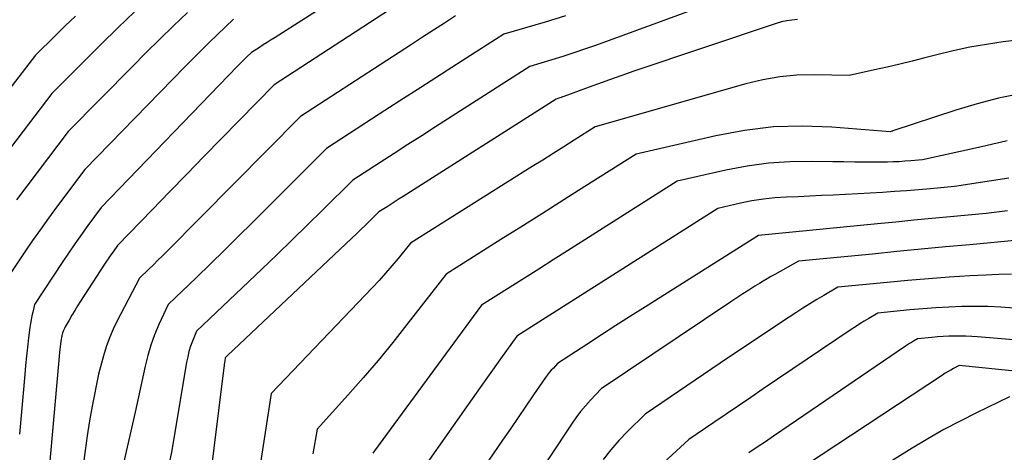
# Model space of a CAD drawing. Units: inches. Extents: x 2613967 to 2617439, y 1493890 to 1496662.
# Drawn here: x 2614417 to 2614476, y 1494692 to 1494718 of the extents above; entities that cross this region are included whole.
import ezdxf

# ---------------------------------------------------------------- set-up
doc = ezdxf.new("R2010")
doc.units = ezdxf.units.IN
doc.header["$MEASUREMENT"] = 0
doc.layers.add('Tile_2735_14_NW_contour_2ft', color=204, linetype='Continuous')

msp = doc.modelspace()

# ---------------------------------------------------------------- linework, layer by layer
at = {"layer": 'Tile_2735_14_NW_contour_2ft'}
for points in [[(2614441.46, 1494722.66, 8336), (2614432.293, 1494716.807, 8336), (2614432.055, 1494716.655, 8336), (2614431.816, 1494716.503, 8336), (2614431.577, 1494716.352, 8336), (2614431.338, 1494716.201, 8336), (2614430.86, 1494715.9, 8336), (2614430.576, 1494715.627, 8336), (2614430.434, 1494715.49, 8336), (2614430.294, 1494715.352, 8336), (2614430.155, 1494715.212, 8336), (2614430.017, 1494715.071, 8336), (2614421.78, 1494706.55, 8336), (2614420.983, 1494705.458, 8336), (2614420.588, 1494704.91, 8336), (2614420.199, 1494704.358, 8336), (2614419.817, 1494703.8, 8336), (2614419.44, 1494703.239, 8336), (2614417.76, 1494700.7, 8336), (2614417.654, 1494700.238, 8336), (2614417.604, 1494700.007, 8336), (2614417.559, 1494699.775, 8336), (2614417.52, 1494699.541, 8336), (2614417.487, 1494699.307, 8336), (2614417.405, 1494698.677, 8336), (2614417.337, 1494698.126, 8336), (2614417.274, 1494697.575, 8336), (2614417.218, 1494697.024, 8336), (2614417.166, 1494696.472, 8336), (2614416.85, 1494692.87, 8336)], [(2614442.469, 1494720.613, 8334), (2614432.23, 1494713.95, 8334), (2614429.057, 1494710.715, 8334), (2614428.006, 1494709.641, 8334), (2614426.956, 1494708.566, 8334), (2614425.908, 1494707.488, 8334), (2614424.861, 1494706.41, 8334), (2614422.77, 1494704.25, 8334), (2614422.503, 1494703.879, 8334), (2614422.371, 1494703.692, 8334), (2614422.24, 1494703.504, 8334), (2614422.113, 1494703.315, 8334), (2614421.987, 1494703.124, 8334), (2614420.542, 1494700.902, 8334), (2614420.362, 1494700.62, 8334), (2614420.186, 1494700.335, 8334), (2614420.014, 1494700.047, 8334), (2614419.846, 1494699.757, 8334), (2614419.609, 1494699.34, 8334), (2614419.565, 1494699.256, 8334), (2614419.524, 1494699.17, 8334), (2614419.489, 1494699.082, 8334), (2614419.457, 1494698.992, 8334), (2614419.4, 1494698.81, 8334), (2614419.349, 1494698.476, 8334), (2614419.326, 1494698.309, 8334), (2614419.304, 1494698.142, 8334), (2614419.285, 1494697.974, 8334), (2614419.269, 1494697.806, 8334), (2614418.67, 1494691.03, 8334)], [(2614462.59, 1494720.35, 8328), (2614451.632, 1494716.325, 8328), (2614450.981, 1494716.092, 8328), (2614450.326, 1494715.868, 8328), (2614449.667, 1494715.654, 8328), (2614449.006, 1494715.449, 8328), (2614447.68, 1494715.05, 8328), (2614441.976, 1494711.407, 8328), (2614441.142, 1494710.874, 8328), (2614440.308, 1494710.339, 8328), (2614439.476, 1494709.803, 8328), (2614438.643, 1494709.266, 8328), (2614436.98, 1494708.19, 8328), (2614435.158, 1494706.39, 8328), (2614434.244, 1494705.493, 8328), (2614433.327, 1494704.599, 8328), (2614432.404, 1494703.711, 8328), (2614431.479, 1494702.825, 8328), (2614427.55, 1494699.09, 8328), (2614427.301, 1494698.481, 8328), (2614427.188, 1494698.173, 8328), (2614427.089, 1494697.861, 8328), (2614427.01, 1494697.544, 8328), (2614426.945, 1494697.222, 8328), (2614426.06, 1494691.89, 8328), (2614425.525, 1494689.373, 8328)], [(2614423.808, 1494718.349, 8342), (2614422.794, 1494717.381, 8342), (2614421.79, 1494716.401, 8342), (2614420.793, 1494715.415, 8342), (2614418.81, 1494713.43, 8342), (2614414.229, 1494707.454, 8342)], [(2614426.998, 1494718.305, 8340), (2614426.156, 1494717.504, 8340), (2614425.32, 1494716.696, 8340), (2614424.492, 1494715.879, 8340), (2614423.671, 1494715.057, 8340), (2614419.8, 1494711.14, 8340), (2614416.672, 1494707.005, 8340)], [(2614420.226, 1494718.085, 8344), (2614419.62, 1494717.501, 8344), (2614419.018, 1494716.913, 8344), (2614417.82, 1494715.73, 8344), (2614411.753, 1494707.899, 8344)], [(2614429.77, 1494717.9, 8338), (2614428.79, 1494716.965, 8338), (2614428.302, 1494716.495, 8338), (2614427.818, 1494716.021, 8338), (2614427.339, 1494715.543, 8338), (2614426.863, 1494715.06, 8338), (2614420.79, 1494708.84, 8338), (2614419.097, 1494706.567, 8338), (2614418.606, 1494705.899, 8338), (2614418.122, 1494705.227, 8338), (2614417.647, 1494704.547, 8338), (2614417.178, 1494703.864, 8338), (2614416.25, 1494702.49, 8338)], [(2614443.185, 1494718.103, 8332), (2614442.518, 1494717.674, 8332), (2614441.852, 1494717.244, 8332), (2614441.186, 1494716.814, 8332), (2614440.52, 1494716.382, 8332), (2614433.82, 1494712.03, 8332), (2614425.761, 1494703.91, 8332), (2614425.488, 1494703.637, 8332), (2614425.215, 1494703.366, 8332), (2614424.94, 1494703.095, 8332), (2614424.664, 1494702.826, 8332), (2614424.11, 1494702.29, 8332), (2614422.758, 1494699.718, 8332), (2614422.509, 1494699.205, 8332), (2614422.283, 1494698.683, 8332), (2614422.091, 1494698.148, 8332), (2614421.923, 1494697.603, 8332), (2614421.62, 1494696.5, 8332), (2614421.249, 1494694.567, 8332), (2614421.088, 1494693.676, 8332), (2614420.941, 1494692.783, 8332), (2614420.813, 1494691.887, 8332), (2614420.698, 1494690.989, 8332)], [(2614449.831, 1494718.105, 8330), (2614448.59, 1494717.732, 8330), (2614446.1, 1494717.01, 8330), (2614443.589, 1494715.4, 8330), (2614442.334, 1494714.595, 8330), (2614441.08, 1494713.788, 8330), (2614439.827, 1494712.979, 8330), (2614438.575, 1494712.168, 8330), (2614435.4, 1494710.11, 8330), (2614430.927, 1494705.647, 8330), (2614430.086, 1494704.812, 8330), (2614429.241, 1494703.981, 8330), (2614428.392, 1494703.154, 8330), (2614427.54, 1494702.331, 8330), (2614425.83, 1494700.69, 8330), (2614425.273, 1494699.483, 8330), (2614425.016, 1494698.872, 8330), (2614424.786, 1494698.252, 8330), (2614424.597, 1494697.618, 8330), (2614424.437, 1494696.975, 8330), (2614423.84, 1494694.2, 8330), (2614422.444, 1494688.124, 8330)], [(2614463.828, 1494717.878, 8326), (2614463.504, 1494717.853, 8326), (2614463.184, 1494717.81, 8326), (2614462.869, 1494717.738, 8326), (2614462.558, 1494717.649, 8326), (2614453.963, 1494714.761, 8326), (2614453.227, 1494714.51, 8326), (2614452.492, 1494714.254, 8326), (2614451.759, 1494713.993, 8326), (2614451.029, 1494713.726, 8326), (2614449.722, 1494713.243, 8326), (2614449.645, 1494713.216, 8326), (2614449.569, 1494713.189, 8326), (2614449.492, 1494713.163, 8326), (2614449.415, 1494713.139, 8326), (2614449.26, 1494713.09, 8326), (2614440.03, 1494707.219, 8326), (2614439.784, 1494707.063, 8326), (2614439.539, 1494706.907, 8326), (2614439.295, 1494706.75, 8326), (2614439.049, 1494706.594, 8326), (2614438.56, 1494706.28, 8326), (2614438.018, 1494705.748, 8326), (2614437.746, 1494705.483, 8326), (2614437.474, 1494705.219, 8326), (2614437.199, 1494704.957, 8326), (2614436.924, 1494704.696, 8326), (2614429.421, 1494697.623, 8326), (2614429.406, 1494697.609, 8326), (2614429.391, 1494697.595, 8326), (2614429.376, 1494697.58, 8326), (2614429.361, 1494697.566, 8326), (2614429.27, 1494697.48, 8326), (2614429.245, 1494697.282, 8326), (2614429.233, 1494697.183, 8326), (2614429.221, 1494697.085, 8326), (2614429.209, 1494696.986, 8326), (2614429.196, 1494696.887, 8326), (2614428.28, 1494689.59, 8326)], [(2614478.3, 1494716.78, 8324), (2614476.264, 1494716.531, 8324), (2614475.25, 1494716.387, 8324), (2614474.241, 1494716.215, 8324), (2614473.24, 1494716.002, 8324), (2614472.244, 1494715.762, 8324), (2614471.525, 1494715.574, 8324), (2614470.768, 1494715.38, 8324), (2614470.01, 1494715.193, 8324), (2614469.249, 1494715.015, 8324), (2614468.487, 1494714.844, 8324), (2614466.96, 1494714.51, 8324), (2614464.853, 1494714.549, 8324), (2614463.806, 1494714.522, 8324), (2614462.767, 1494714.433, 8324), (2614461.74, 1494714.252, 8324), (2614460.721, 1494714.01, 8324), (2614451.62, 1494711.41, 8324), (2614450.355, 1494710.61, 8324), (2614449.722, 1494710.211, 8324), (2614449.088, 1494709.811, 8324), (2614448.455, 1494709.412, 8324), (2614447.822, 1494709.013, 8324), (2614440.47, 1494704.39, 8324), (2614439.726, 1494703.476, 8324), (2614439.348, 1494703.024, 8324), (2614438.963, 1494702.578, 8324), (2614438.568, 1494702.142, 8324), (2614438.165, 1494701.711, 8324), (2614432.05, 1494695.33, 8324), (2614431.333, 1494690.614, 8324)], [(2614477.29, 1494713.397, 8322), (2614475.975, 1494713.133, 8322), (2614474.678, 1494712.797, 8322), (2614473.391, 1494712.414, 8322), (2614469.603, 1494711.169, 8322), (2614469.587, 1494711.164, 8322), (2614469.571, 1494711.158, 8322), (2614469.554, 1494711.153, 8322), (2614469.538, 1494711.148, 8322), (2614469.44, 1494711.12, 8322), (2614465.902, 1494711.398, 8322), (2614464.139, 1494711.456, 8322), (2614462.384, 1494711.406, 8322), (2614460.641, 1494711.196, 8322), (2614458.906, 1494710.879, 8322), (2614454.09, 1494709.77, 8322), (2614451.37, 1494708.047, 8322), (2614450.01, 1494707.187, 8322), (2614448.65, 1494706.327, 8322), (2614447.288, 1494705.467, 8322), (2614445.927, 1494704.609, 8322), (2614442.61, 1494702.52, 8322), (2614440.252, 1494699.483, 8322), (2614439.389, 1494698.397, 8322), (2614438.51, 1494697.324, 8322), (2614437.608, 1494696.271, 8322), (2614436.69, 1494695.231, 8322), (2614434.83, 1494693.17, 8322), (2614434.562, 1494691.681, 8322)], [(2614476.496, 1494710.568, 8320), (2614476.066, 1494710.465, 8320), (2614475.636, 1494710.364, 8320), (2614475.206, 1494710.266, 8320), (2614474.774, 1494710.17, 8320), (2614471.39, 1494709.43, 8320), (2614470.682, 1494709.362, 8320), (2614470.327, 1494709.332, 8320), (2614469.973, 1494709.309, 8320), (2614469.617, 1494709.296, 8320), (2614469.262, 1494709.289, 8320), (2614468.64, 1494709.285, 8320), (2614467.973, 1494709.283, 8320), (2614467.307, 1494709.285, 8320), (2614466.64, 1494709.293, 8320), (2614465.974, 1494709.304, 8320), (2614464.685, 1494709.331, 8320), (2614463.379, 1494709.31, 8320), (2614462.08, 1494709.226, 8320), (2614460.79, 1494709.046, 8320), (2614459.506, 1494708.802, 8320), (2614456.56, 1494708.13, 8320), (2614449.94, 1494703.93, 8320), (2614449.075, 1494703.382, 8320), (2614448.211, 1494702.835, 8320), (2614447.346, 1494702.288, 8320), (2614446.481, 1494701.742, 8320), (2614444.75, 1494700.65, 8320), (2614438.298, 1494691.875, 8320), (2614438.188, 1494691.728, 8320)], [(2614476.606, 1494708.317, 8318), (2614473.31, 1494707.81, 8318), (2614471.864, 1494707.673, 8318), (2614471.14, 1494707.609, 8318), (2614470.416, 1494707.551, 8318), (2614469.691, 1494707.502, 8318), (2614468.967, 1494707.459, 8318), (2614465.999, 1494707.299, 8318), (2614465.293, 1494707.263, 8318), (2614464.588, 1494707.229, 8318), (2614463.882, 1494707.199, 8318), (2614463.176, 1494707.17, 8318), (2614462.469, 1494707.123, 8318), (2614461.774, 1494707.051, 8318), (2614461.084, 1494706.94, 8318), (2614460.398, 1494706.803, 8318), (2614459.03, 1494706.49, 8318), (2614448.217, 1494699.623, 8318), (2614447.994, 1494699.482, 8318), (2614447.772, 1494699.341, 8318), (2614447.549, 1494699.2, 8318), (2614447.326, 1494699.06, 8318), (2614446.88, 1494698.78, 8318), (2614445.898, 1494697.411, 8318), (2614445.408, 1494696.726, 8318), (2614444.92, 1494696.04, 8318), (2614444.433, 1494695.353, 8318), (2614443.947, 1494694.665, 8318), (2614440.18, 1494689.31, 8318)], [(2614476.511, 1494706.336, 8316), (2614475.24, 1494706.19, 8316), (2614473.051, 1494705.984, 8316), (2614471.956, 1494705.88, 8316), (2614470.862, 1494705.775, 8316), (2614469.767, 1494705.669, 8316), (2614468.673, 1494705.561, 8316), (2614461.49, 1494704.85, 8316), (2614454.65, 1494700.554, 8316), (2614453.761, 1494699.992, 8316), (2614452.874, 1494699.426, 8316), (2614451.991, 1494698.856, 8316), (2614451.109, 1494698.282, 8316), (2614449.35, 1494697.13, 8316), (2614449.093, 1494696.864, 8316), (2614448.969, 1494696.728, 8316), (2614448.849, 1494696.588, 8316), (2614448.736, 1494696.443, 8316), (2614448.628, 1494696.294, 8316), (2614447.9, 1494695.237, 8316), (2614447.432, 1494694.556, 8316), (2614446.964, 1494693.876, 8316), (2614446.497, 1494693.194, 8316), (2614446.029, 1494692.513, 8316), (2614442.72, 1494687.68, 8316)], [(2614477.17, 1494704.58, 8314), (2614474.237, 1494704.304, 8314), (2614472.77, 1494704.165, 8314), (2614471.304, 1494704.024, 8314), (2614469.837, 1494703.883, 8314), (2614468.372, 1494703.74, 8314), (2614463.89, 1494703.3, 8314), (2614462.459, 1494702.506, 8314), (2614462.228, 1494702.376, 8314), (2614461.999, 1494702.243, 8314), (2614461.772, 1494702.108, 8314), (2614461.546, 1494701.97, 8314), (2614461.26, 1494701.794, 8314), (2614460.894, 1494701.564, 8314), (2614460.529, 1494701.331, 8314), (2614460.167, 1494701.095, 8314), (2614459.806, 1494700.856, 8314), (2614451.99, 1494695.6, 8314), (2614451.342, 1494694.93, 8314), (2614451.028, 1494694.587, 8314), (2614450.728, 1494694.233, 8314), (2614450.447, 1494693.863, 8314), (2614450.18, 1494693.482, 8314), (2614446.223, 1494687.498, 8314)], [(2614476.763, 1494702.521, 8312), (2614475.987, 1494702.505, 8312), (2614475.21, 1494702.473, 8312), (2614474.254, 1494702.419, 8312), (2614473.001, 1494702.34, 8312), (2614471.748, 1494702.251, 8312), (2614470.496, 1494702.146, 8312), (2614469.245, 1494702.031, 8312), (2614466.28, 1494701.74, 8312), (2614465.425, 1494701.242, 8312), (2614465, 1494700.99, 8312), (2614464.577, 1494700.733, 8312), (2614464.159, 1494700.47, 8312), (2614463.743, 1494700.202, 8312), (2614462.934, 1494699.671, 8312), (2614462.117, 1494699.133, 8312), (2614461.302, 1494698.592, 8312), (2614460.489, 1494698.048, 8312), (2614459.678, 1494697.501, 8312), (2614454.63, 1494694.08, 8312), (2614453.569, 1494693.028, 8312), (2614453.055, 1494692.489, 8312), (2614452.562, 1494691.931, 8312), (2614452.101, 1494691.347, 8312)], [(2614476.902, 1494700.473, 8310), (2614476.118, 1494700.528, 8310), (2614475.333, 1494700.565, 8310), (2614474.547, 1494700.575, 8310), (2614473.761, 1494700.568, 8310), (2614472.975, 1494700.539, 8310), (2614472.189, 1494700.499, 8310), (2614471.405, 1494700.441, 8310), (2614470.621, 1494700.372, 8310), (2614468.68, 1494700.18, 8310), (2614468.139, 1494699.858, 8310), (2614467.87, 1494699.695, 8310), (2614467.603, 1494699.529, 8310), (2614467.338, 1494699.358, 8310), (2614467.076, 1494699.185, 8310), (2614461.77, 1494695.602, 8310), (2614461.021, 1494695.095, 8310), (2614460.272, 1494694.588, 8310), (2614459.523, 1494694.079, 8310), (2614458.775, 1494693.57, 8310), (2614457.28, 1494692.55, 8310), (2614455.767, 1494691.165, 8310)], [(2614477.115, 1494698.544, 8308), (2614474.703, 1494698.745, 8308), (2614474.358, 1494698.768, 8308), (2614474.012, 1494698.785, 8308), (2614473.667, 1494698.792, 8308), (2614473.321, 1494698.792, 8308), (2614472.975, 1494698.782, 8308), (2614472.629, 1494698.767, 8308), (2614472.284, 1494698.743, 8308), (2614471.94, 1494698.714, 8308), (2614471.08, 1494698.63, 8308), (2614470.839, 1494698.485, 8308), (2614470.719, 1494698.412, 8308), (2614470.6, 1494698.337, 8308), (2614470.483, 1494698.26, 8308), (2614470.366, 1494698.182, 8308), (2614462.893, 1494693.094, 8308), (2614462.397, 1494692.757, 8308), (2614461.9, 1494692.42, 8308), (2614461.403, 1494692.085, 8308), (2614460.905, 1494691.749, 8308)], [(2614482.713, 1494696.083, 8306), (2614473.6, 1494697.01, 8306), (2614473.26, 1494696.831, 8306), (2614473.092, 1494696.739, 8306), (2614472.926, 1494696.644, 8306), (2614472.762, 1494696.544, 8306), (2614472.6, 1494696.441, 8306), (2614462.54, 1494689.82, 8306)], [(2614476.64, 1494695.13, 8304), (2614474.642, 1494694.163, 8304), (2614473.652, 1494693.664, 8304), (2614472.672, 1494693.145, 8304), (2614471.709, 1494692.596, 8304), (2614470.757, 1494692.026, 8304), (2614465.16, 1494688.56, 8304)]]:
    msp.add_polyline3d(points, dxfattribs=at)

doc.saveas('drawing.dxf')
